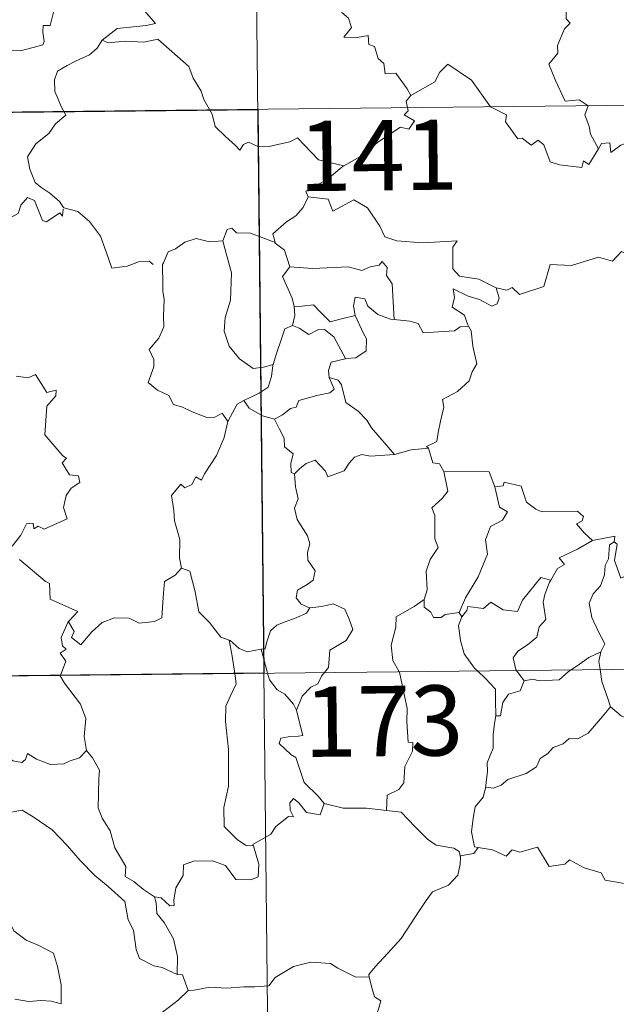
# Model space of a CAD drawing. Units: metres. Extents: x 572480 to 576967, y 4726104 to 4729122.
# Drawn here: x 572905 to 572968, y 4728127 to 4728232 of the extents above; entities that cross this region are included whole.
import ezdxf
from ezdxf.enums import TextEntityAlignment as Align

# ---------------------------------------------------------------- set-up
doc = ezdxf.new("R2010")
doc.units = ezdxf.units.M
doc.header["$MEASUREMENT"] = 0
doc.layers.add('Level 63', color=7, linetype='Continuous', lineweight=0)
doc.styles.add('Arial', font='ARIAL.TTF', dxfattribs={"height": 0.2})

msp = doc.modelspace()

# ---------------------------------------------------------------- linework, layer by layer
at = {"layer": 'Level 63', "linetype": 'Continuous', "lineweight": 0}
for points in [[(572928.11, 4728402.94, -0.74), (572930.72, 4728162.02, -0.74)], [(572926.63, 4728236.87, -0.74), (572926.36, 4728236.22, -0.74), (572923.49, 4728236.49, -0.74), (572920.93, 4728236.64, -0.74), (572919.14, 4728236.03, -0.74), (572917.32, 4728235.48, -0.74), (572916.49, 4728234.51, -0.74), (572917.29, 4728233.58, -0.74), (572919.12, 4728231.43, -0.74), (572918.13, 4728231.22, -0.74), (572915.02, 4728230.91, -0.74), (572913.43, 4728229.64, -0.74)], [(572946.41, 4728223.72, -0.74), (572946.04, 4728224.46, -0.74), (572944.82, 4728226.11, -0.74), (572943.7, 4728226.04, -0.74), (572943.54, 4728227.16, -0.74), (572942.93, 4728227.68, -0.74), (572942.53, 4728228.98, -0.74), (572941.94, 4728229.2, -0.74), (572941.86, 4728230.15, -0.74), (572940.52, 4728229.89, -0.74), (572939.26, 4728229.97, -0.74), (572940.09, 4728230.99, -0.74), (572939.78, 4728232.01, -0.74), (572939.04, 4728232.6, -0.74), (572938.57, 4728233.59, -0.74), (572939.07, 4728234.48, -0.74), (572939.69, 4728234.86, -0.74), (572939.42, 4728235.83, -0.74), (572939.41, 4728236, -0.74)], [(572903.97, 4728234.73, -0.74), (572905.24, 4728234.24, -0.74), (572906.59, 4728233.97, -0.74), (572907.44, 4728233.79, -0.74), (572908.38, 4728233.22, -0.74), (572907.88, 4728231.22, -0.74), (572907.13, 4728231.22, -0.74), (572907.09, 4728230.49, -0.74), (572907.22, 4728229.52, -0.74), (572907.09, 4728229.14, -0.74), (572906.06, 4728228.85, -0.74), (572904.71, 4728228.51, -0.74), (572901.79, 4728228.53, -0.74)], [(572963.02, 4728234.85, -0.74), (572963.04, 4728231.93, -0.74), (572963.47, 4728231.47, -0.74), (572962.85, 4728230.85, -0.74), (572962.1, 4728229.07, -0.74), (572962.13, 4728228.27, -0.74), (572961.17, 4728227.08, -0.74), (572961.88, 4728225.35, -0.74), (572962.91, 4728223.13, -0.74), (572964.44, 4728223.29, -0.74), (572965.39, 4728222.63, -0.74), (572965.02, 4728221.69, -0.74), (572965.48, 4728220.43, -0.74), (572965.63, 4728219.6, -0.74), (572966.49, 4728218.05, -0.74)], [(572913.43, 4728229.64, -0.74), (572914.07, 4728229.38, -0.74), (572915.87, 4728229.53, -0.74), (572917.88, 4728229.43, -0.74), (572919.39, 4728229.75, -0.74), (572922.7, 4728226.85, -0.74), (572923.17, 4728225.6, -0.74), (572924.03, 4728224.21, -0.74), (572924.3, 4728223.3, -0.74), (572925.19, 4728221.76, -0.74), (572925.5, 4728220.44, -0.74), (572926.61, 4728219.37, -0.74), (572927.7, 4728218.38, -0.74), (572928.13, 4728217.91, -0.74), (572928.54, 4728218.5, -0.74), (572929.06, 4728218.76, -0.74), (572930.01, 4728218.32, -0.74), (572931.27, 4728218.3, -0.74), (572932.35, 4728218.53, -0.74), (572933.49, 4728218.79, -0.74), (572934.3, 4728219.23, -0.74), (572936.56, 4728216.87, -0.74), (572939.26, 4728216.21, -0.74)], [(572913.43, 4728229.64, -0.74), (572912.9, 4728228.81, -0.74), (572912.09, 4728228.07, -0.74), (572910.57, 4728227.4, -0.74), (572909.67, 4728226.95, -0.74), (572908.67, 4728226.33, -0.74), (572908.33, 4728225.41, -0.74), (572908.36, 4728224.17, -0.74), (572908.74, 4728223.34, -0.74), (572909.03, 4728222.58, -0.74), (572909.54, 4728221.62, -0.74), (572908.43, 4728220.72, -0.74), (572907.73, 4728219.68, -0.74), (572906.34, 4728218.59, -0.74), (572905.43, 4728217.17, -0.74), (572905.68, 4728215.88, -0.74), (572906.26, 4728214.43, -0.74), (572906.86, 4728213.96, -0.74), (572907.83, 4728213.31, -0.74), (572908.88, 4728212.41, -0.74), (572909.31, 4728211.79, -0.74)], [(572966.49, 4728218.05, -0.74), (572965.47, 4728216.35, -0.74), (572964.88, 4728216.76, -0.74), (572964.72, 4728216.06, -0.74), (572962.31, 4728216.33, -0.74), (572961.34, 4728216.66, -0.74), (572960.66, 4728218.47, -0.74), (572960.05, 4728218.97, -0.74), (572959.28, 4728218.44, -0.74), (572958.33, 4728219.17, -0.74), (572957.86, 4728219.12, -0.74), (572956.55, 4728220.92, -0.74), (572956.65, 4728221.66, -0.74), (572954.95, 4728222.51, -0.74), (572952.91, 4728225.39, -0.74), (572950.39, 4728227.08, -0.74), (572949.53, 4728226.22, -0.74), (572949.01, 4728225.21, -0.74), (572946.41, 4728223.72, -0.74)], [(572753.51, 4728220.34, -0.74), (573283.17, 4728226.09, -0.74)], [(572946.41, 4728223.72, -0.74), (572946.39, 4728223.71, -0.74), (572945.93, 4728223.15, -0.74), (572946.13, 4728222.11, -0.74), (572945.71, 4728221.69, -0.74), (572946.82, 4728221.04, -0.74), (572946.21, 4728220.13, -0.74), (572945.31, 4728220.35, -0.74), (572942.89, 4728218.74, -0.74), (572941.37, 4728217.41, -0.74), (572939.26, 4728216.21, -0.74)], [(572966.49, 4728218.05, -0.74), (572966.8, 4728218.6, -0.74), (572967.7, 4728218.67, -0.74), (572967.82, 4728217.65, -0.74), (572968.86, 4728218.44, -0.74), (572969.46, 4728218.64, -0.74), (572970.46, 4728220.31, -0.74), (572970.88, 4728220.4, -0.74), (572970.87, 4728220.93, -0.74), (572972.9, 4728220.14, -0.74), (572973.66, 4728218.76, -0.74)], [(572939.26, 4728216.21, -0.74), (572939.06, 4728216.09, -0.74), (572937.48, 4728214.75, -0.74), (572935.21, 4728213.53, -0.74), (572935.46, 4728212.91, -0.74)], [(572909.27, 4728211.61, -0.74), (572909.18, 4728210.85, -0.74), (572908.92, 4728211.19, -0.74), (572907.48, 4728210.25, -0.74), (572907.04, 4728210.37, -0.74), (572906.21, 4728212.54, -0.74), (572905.44, 4728212.84, -0.74), (572904.72, 4728212.03, -0.74), (572904.44, 4728211.13, -0.74), (572903.51, 4728210.64, -0.74), (572902.8, 4728211.02, -0.74), (572902.08, 4728210.86, -0.74), (572900.99, 4728212.13, -0.74), (572899.29, 4728213.2, -0.74), (572898.55, 4728212.46, -0.74), (572896.8, 4728210.8, -0.74), (572895.28, 4728209.91, -0.74), (572895.23, 4728208.85, -0.74)], [(572935.46, 4728212.91, -0.74), (572934.91, 4728211.78, -0.74), (572934.12, 4728210.9, -0.74), (572933.15, 4728210.23, -0.74), (572931.69, 4728208.95, -0.74), (572931.91, 4728208.03, -0.74)], [(572935.46, 4728212.91, -0.74), (572937.58, 4728212.66, -0.74), (572938.09, 4728211.39, -0.74), (572940.32, 4728212.6, -0.74), (572941.78, 4728211.73, -0.74), (572943.13, 4728209.78, -0.74), (572943.63, 4728208.63, -0.74), (572944.94, 4728208.22, -0.74), (572947.68, 4728208.01, -0.74), (572951.38, 4728208.21, -0.74), (572950.91, 4728207.53, -0.74), (572950.92, 4728205.24, -0.74), (572951.63, 4728204.45, -0.74), (572953.7, 4728204.13, -0.74), (572955.55, 4728203.18, -0.74)], [(572909.31, 4728211.79, -0.74), (572909.34, 4728211.74, -0.74), (572910.83, 4728211.34, -0.74), (572912.07, 4728210.27, -0.74), (572913.24, 4728208.71, -0.74), (572913.85, 4728207.05, -0.74), (572914.46, 4728205.31, -0.74), (572916.1, 4728205.52, -0.74), (572917.42, 4728205.99, -0.74), (572918.46, 4728206.05, -0.74), (572918.87, 4728205.7, -0.74)], [(572931.91, 4728208.03, -0.74), (572929.3, 4728209.03, -0.74), (572927.8, 4728209.07, -0.74), (572927.28, 4728209.56, -0.74), (572926.79, 4728209.43, -0.74), (572926.32, 4728208.21, -0.74)], [(572955.55, 4728203.18, -0.74), (572956.69, 4728202.95, -0.74), (572957.27, 4728203.23, -0.74), (572958.06, 4728202.47, -0.74), (572960.65, 4728203.35, -0.74), (572961.31, 4728205.67, -0.74), (572963.59, 4728205.59, -0.74), (572966.48, 4728206.46, -0.74), (572967.99, 4728206.03, -0.74), (572968.95, 4728207.08, -0.74), (572970.1, 4728206.54, -0.74), (572972.02, 4728207.25, -0.74), (572973.18, 4728208.21, -0.74), (572973.58, 4728209.05, -0.74), (572974.79, 4728209.51, -0.74)], [(572926.32, 4728208.21, -0.74), (572924.92, 4728208.11, -0.74), (572923.48, 4728208.48, -0.74), (572922.25, 4728208.08, -0.74), (572921.27, 4728207.37, -0.74), (572920.49, 4728207.04, -0.74), (572919.98, 4728205.87, -0.74)], [(572926.32, 4728208.21, -0.74), (572926.55, 4728207.41, -0.74), (572927.24, 4728204.78, -0.74), (572927.15, 4728201.86, -0.74), (572926.57, 4728200.02, -0.74), (572926.47, 4728198.56, -0.74), (572927.01, 4728196.97, -0.74), (572928.11, 4728195.62, -0.74), (572929.57, 4728194.58, -0.74), (572930.67, 4728194.72, -0.74), (572931.71, 4728194.99, -0.74)], [(572931.91, 4728208.03, -0.74), (572931.92, 4728207.95, -0.74), (572932.92, 4728207.21, -0.74), (572933.49, 4728205.45, -0.74)], [(572919.98, 4728205.87, -0.74), (572919.89, 4728205.7, -0.74), (572919.9, 4728203.51, -0.74), (572919.91, 4728202.83, -0.74), (572920.06, 4728201.95, -0.74), (572919.98, 4728200.18, -0.74), (572920.02, 4728199.04, -0.74), (572919.47, 4728197.81, -0.74), (572918.44, 4728196.62, -0.74), (572918.95, 4728195.53, -0.74), (572918.97, 4728194.74, -0.74), (572918.34, 4728193.07, -0.74), (572919.33, 4728192.27, -0.74), (572920.57, 4728191.68, -0.74), (572921.04, 4728190.75, -0.74), (572922.02, 4728190.46, -0.74), (572923.06, 4728189.95, -0.74), (572924.62, 4728189.33, -0.74), (572925.48, 4728189.39, -0.74), (572926.26, 4728189.8, -0.74), (572926.87, 4728188.92, -0.74)], [(572933.49, 4728205.45, -0.74), (572935.95, 4728205.27, -0.74), (572939.72, 4728205.45, -0.74), (572941.18, 4728205.04, -0.74), (572942.08, 4728205.43, -0.74), (572943.03, 4728205.6, -0.74), (572943.38, 4728206.01, -0.74), (572943.9, 4728205.37, -0.74), (572943.83, 4728204.5, -0.74), (572944.42, 4728203.62, -0.74), (572944.65, 4728199.82, -0.74)], [(572933.49, 4728205.45, -0.74), (572932.71, 4728204.42, -0.74), (572933.73, 4728202.09, -0.74), (572933.95, 4728201.21, -0.74), (572933.97, 4728201.21, -0.74)], [(572955.55, 4728203.18, -0.74), (572955.86, 4728202.1, -0.74), (572955.64, 4728201.48, -0.74), (572955.09, 4728201.24, -0.74), (572953.76, 4728201.96, -0.74), (572952.54, 4728202.31, -0.74), (572950.94, 4728203.1, -0.74), (572951.11, 4728202.17, -0.74), (572950.84, 4728201.14, -0.74), (572952.16, 4728200.27, -0.74), (572952.47, 4728199.31, -0.74), (572952.59, 4728199.1, -0.74)], [(572933.97, 4728201.21, -0.74), (572934.76, 4728201.22, -0.74), (572936.03, 4728201.37, -0.74), (572936.74, 4728200.64, -0.74), (572937.79, 4728199.58, -0.74), (572939, 4728199.89, -0.74), (572940.48, 4728200.25, -0.74)], [(572944.65, 4728199.82, -0.74), (572944.26, 4728199.85, -0.74), (572942.91, 4728200.34, -0.74), (572941.83, 4728201.23, -0.74), (572941.52, 4728202.03, -0.74), (572940.47, 4728202.19, -0.74), (572940.3, 4728201.26, -0.74), (572940.48, 4728200.25, -0.74)], [(572933.97, 4728201.21, -0.74), (572934.04, 4728200.23, -0.74), (572933.77, 4728199.17, -0.74)], [(572940.48, 4728200.25, -0.74), (572941.37, 4728198.32, -0.74), (572941.67, 4728197.75, -0.74), (572941.64, 4728196.45, -0.74), (572940.56, 4728195.71, -0.74), (572939.45, 4728195.63, -0.74)], [(572952.59, 4728199.1, -0.74), (572951.71, 4728199.03, -0.74), (572951.1, 4728198.59, -0.74), (572947.75, 4728198.4, -0.74), (572947.2, 4728199.37, -0.74), (572946.31, 4728199.65, -0.74), (572944.65, 4728199.82, -0.74)], [(572933.77, 4728199.17, -0.74), (572932.95, 4728198.8, -0.74), (572932.64, 4728197.84, -0.74), (572932.08, 4728196.19, -0.74), (572931.71, 4728194.99, -0.74)], [(572933.77, 4728199.17, -0.74), (572934.48, 4728198.88, -0.74), (572935.51, 4728198.21, -0.74), (572936.48, 4728198.72, -0.74), (572937.19, 4728198.73, -0.74), (572938.18, 4728197.95, -0.74), (572939.45, 4728195.63, -0.74)], [(572952.59, 4728199.1, -0.74), (572952.89, 4728198.59, -0.74), (572953.04, 4728196.97, -0.74), (572953.47, 4728195.06, -0.74), (572952.97, 4728194.21, -0.74), (572952.67, 4728193.27, -0.74), (572951.41, 4728192.13, -0.74), (572949.8, 4728191.26, -0.74), (572949.97, 4728190.43, -0.74), (572949.59, 4728188.95, -0.74), (572949.36, 4728187.75, -0.74), (572949.21, 4728186.79, -0.74), (572948.11, 4728186.23, -0.74), (572948.3, 4728186.08, -0.74)], [(572939.45, 4728195.63, -0.74), (572939.41, 4728195.62, -0.74), (572937.92, 4728195.27, -0.74), (572937.63, 4728194.38, -0.74), (572937.69, 4728193.61, -0.74)], [(572904.25, 4728193.77, -0.74), (572905.5, 4728193.57, -0.74), (572906.31, 4728193.95, -0.74), (572907.51, 4728192.02, -0.74), (572908.51, 4728192.26, -0.74), (572908.46, 4728191.66, -0.74), (572907.52, 4728190.57, -0.74), (572907.3, 4728187.51, -0.74), (572909.21, 4728185.25, -0.74), (572909.62, 4728184.99, -0.74), (572909.16, 4728184.49, -0.74), (572909.93, 4728183.22, -0.74), (572910.89, 4728183.13, -0.74), (572911.04, 4728182.39, -0.74), (572910.12, 4728181.79, -0.74), (572909.59, 4728181, -0.74), (572909.31, 4728179.73, -0.74), (572909.69, 4728178.53, -0.74), (572907.22, 4728177.43, -0.74), (572906.57, 4728177.72, -0.74), (572906.12, 4728177.44, -0.74), (572906.04, 4728178.04, -0.74), (572905.34, 4728177.97, -0.74), (572904.74, 4728176.79, -0.74), (572903.8, 4728175.61, -0.74)], [(572931.71, 4728194.99, -0.74), (572931.68, 4728194.89, -0.74), (572931.52, 4728193.72, -0.74), (572931.17, 4728192.6, -0.74), (572930.2, 4728191.95, -0.74), (572928.57, 4728191.17, -0.74)], [(572937.69, 4728193.61, -0.74), (572938.22, 4728192.38, -0.74), (572937.77, 4728191.97, -0.74), (572936.36, 4728191.69, -0.74), (572934.47, 4728191.15, -0.74), (572934.18, 4728190.45, -0.74), (572933.58, 4728190.29, -0.74), (572932.71, 4728189.63, -0.74), (572931.84, 4728189.16, -0.74)], [(572937.69, 4728193.61, -0.74), (572938.67, 4728193.34, -0.74), (572939.03, 4728192.82, -0.74), (572939.49, 4728190.95, -0.74), (572940.81, 4728190.01, -0.74), (572941.74, 4728189.05, -0.74), (572942.22, 4728188.23, -0.74), (572944.69, 4728185.38, -0.74)], [(572928.57, 4728191.17, -0.74), (572927.86, 4728190.77, -0.74), (572926.87, 4728188.92, -0.74)], [(572928.57, 4728191.17, -0.74), (572929.13, 4728190.35, -0.74), (572930.57, 4728189.52, -0.74), (572931.84, 4728189.16, -0.74)], [(572926.87, 4728188.92, -0.74), (572926.86, 4728188.92, -0.74), (572926.47, 4728187.21, -0.74), (572925.64, 4728185.27, -0.74), (572924.36, 4728183.31, -0.74), (572924.06, 4728182.65, -0.74), (572923.44, 4728183.02, -0.74), (572923, 4728182.17, -0.74), (572922.26, 4728181.82, -0.74), (572921.84, 4728182.21, -0.74), (572920.85, 4728181.02, -0.74), (572921.09, 4728179.42, -0.74), (572921.17, 4728178.31, -0.74), (572921.72, 4728176.31, -0.74), (572921.7, 4728174.37, -0.74), (572921.91, 4728173.26, -0.74)], [(572931.84, 4728189.16, -0.74), (572932.4, 4728188.1, -0.74), (572932.9, 4728187.12, -0.74), (572932.91, 4728186.2, -0.74), (572933.86, 4728185.47, -0.74), (572933.6, 4728184.42, -0.74), (572933.64, 4728183.47, -0.74), (572934, 4728183.33, -0.74)], [(572944.69, 4728185.38, -0.74), (572946.46, 4728185.89, -0.74), (572948.3, 4728186.08, -0.74)], [(572948.3, 4728186.08, -0.74), (572948.77, 4728184.49, -0.74), (572949.5, 4728184.38, -0.74), (572949.94, 4728183.56, -0.74)], [(572934, 4728183.33, -0.74), (572934.57, 4728183.91, -0.74), (572935.25, 4728184.42, -0.74), (572936.2, 4728184.78, -0.74), (572937.29, 4728183.62, -0.74), (572937.57, 4728183.02, -0.74), (572939.31, 4728183.65, -0.74), (572939.85, 4728184.46, -0.74), (572940.41, 4728185.09, -0.74), (572941.2, 4728185.39, -0.74), (572942.13, 4728185.22, -0.74), (572944.69, 4728185.38, -0.74)], [(572949.94, 4728183.56, -0.74), (572950.37, 4728181.49, -0.74), (572949.77, 4728180.69, -0.74), (572948.67, 4728179.69, -0.74), (572948.98, 4728178.88, -0.74), (572948.99, 4728176.39, -0.74), (572949.34, 4728175.45, -0.74), (572948.5, 4728174.18, -0.74), (572948.06, 4728172.93, -0.74), (572948.19, 4728170.94, -0.74), (572947.85, 4728169.89, -0.74)], [(572949.94, 4728183.56, -0.74), (572954.79, 4728183.54, -0.74), (572955.4, 4728181.94, -0.74)], [(572934, 4728183.33, -0.74), (572934.09, 4728181.93, -0.74), (572934.38, 4728180.67, -0.74), (572933.98, 4728179.67, -0.74), (572934.29, 4728178.45, -0.74), (572935.37, 4728176.7, -0.74), (572935.64, 4728175.85, -0.74), (572935.37, 4728174.93, -0.74), (572935.4, 4728174.1, -0.74), (572936.19, 4728172.95, -0.74), (572936, 4728171.96, -0.74), (572935.36, 4728171.49, -0.74), (572934.32, 4728170.9, -0.74), (572934.18, 4728170.09, -0.74), (572934.72, 4728169.39, -0.74), (572935.58, 4728169.02, -0.74), (572935.62, 4728169.03, -0.74)], [(572955.4, 4728181.94, -0.74), (572956.29, 4728182.06, -0.74), (572956.42, 4728182.42, -0.74), (572958.21, 4728182.01, -0.74), (572958.81, 4728180.31, -0.74), (572959.8, 4728179.54, -0.74), (572960.44, 4728179.28, -0.74), (572964.23, 4728179.34, -0.74), (572964.89, 4728178.77, -0.74), (572964.73, 4728178.29, -0.74), (572964.15, 4728177.99, -0.74), (572964.95, 4728177.04, -0.74), (572965.84, 4728176.19, -0.74)], [(572955.4, 4728181.94, -0.74), (572955.92, 4728179.75, -0.74), (572956.76, 4728179.26, -0.74), (572956.24, 4728178.38, -0.74), (572954.93, 4728177.69, -0.74), (572954.4, 4728176.26, -0.74), (572954.64, 4728174.74, -0.74), (572953.64, 4728172.33, -0.74), (572952.28, 4728170.09, -0.74), (572951.58, 4728168.53, -0.74)], [(572965.84, 4728176.19, -0.74), (572964.26, 4728175.27, -0.74), (572962.29, 4728174.35, -0.74), (572962.86, 4728173.63, -0.74), (572962.09, 4728173.21, -0.74), (572961.4, 4728171.98, -0.74)], [(572968.17, 4728176.08, -0.74), (572967.66, 4728175.74, -0.74), (572967.55, 4728174.24, -0.74), (572967.19, 4728173.53, -0.74), (572967.13, 4728172.54, -0.74), (572966.71, 4728171.35, -0.74), (572965.93, 4728170.52, -0.74), (572965.5, 4728169.52, -0.74), (572965.79, 4728167.98, -0.74), (572966.47, 4728166.52, -0.74), (572967.16, 4728165.16, -0.74), (572966.74, 4728164.32, -0.74)], [(572965.84, 4728176.19, -0.74), (572968.22, 4728176.66, -0.74), (572968.17, 4728176.08, -0.74)], [(572972.47, 4728173.42, -0.74), (572971.45, 4728172.91, -0.74), (572970.05, 4728172.7, -0.74), (572968.86, 4728172.17, -0.74), (572968.21, 4728174.08, -0.74), (572968.48, 4728175.83, -0.74), (572968.17, 4728176.08, -0.74)], [(572904.58, 4728174.17, -0.74), (572907.32, 4728171.87, -0.74), (572907.8, 4728171.62, -0.74), (572907.86, 4728169.94, -0.74), (572910.83, 4728168.62, -0.74), (572909.89, 4728167.61, -0.74), (572909.75, 4728167.46, -0.74)], [(572909.75, 4728167.46, -0.74), (572909.81, 4728167.6, -0.74), (572910.44, 4728166.5, -0.74), (572910.16, 4728165.84, -0.74), (572911.16, 4728165.05, -0.74), (572912.34, 4728166.45, -0.74), (572913.44, 4728167.43, -0.74), (572914.73, 4728167.94, -0.74), (572916.31, 4728167.91, -0.74), (572917.4, 4728167.39, -0.74), (572919.02, 4728167.56, -0.74), (572919.8, 4728167.96, -0.74), (572919.94, 4728170.13, -0.74), (572920.08, 4728171.84, -0.74), (572921.22, 4728172.49, -0.74), (572921.91, 4728173.26, -0.74)], [(572921.91, 4728173.26, -0.74), (572922.81, 4728172.92, -0.74), (572923.38, 4728170.71, -0.74), (572923.75, 4728168.59, -0.74), (572924.91, 4728167.46, -0.74), (572926.13, 4728165.87, -0.74), (572926.99, 4728165.57, -0.74)], [(572951.88, 4728168.07, -0.74), (572952.42, 4728168.72, -0.74), (572952.51, 4728169.14, -0.74), (572954.2, 4728168.96, -0.74), (572954.97, 4728169.62, -0.74), (572956.3, 4728168.79, -0.74), (572957.82, 4728168.63, -0.74), (572958.37, 4728169.85, -0.74), (572960.33, 4728172.25, -0.74), (572961.4, 4728171.98, -0.74)], [(572961.4, 4728171.98, -0.74), (572961.26, 4728171.74, -0.74), (572960.75, 4728170.43, -0.74), (572960.59, 4728169.61, -0.74), (572960.87, 4728167.76, -0.74), (572960.13, 4728166.97, -0.74), (572959.89, 4728165.88, -0.74), (572958.89, 4728165.05, -0.74), (572957.88, 4728164.37, -0.74), (572957.36, 4728163.67, -0.74), (572957.65, 4728162.44, -0.74), (572957.74, 4728162.31, -0.74)], [(572947.85, 4728169.89, -0.74), (572946.79, 4728169.17, -0.74), (572944.87, 4728168.07, -0.74), (572944.81, 4728166.94, -0.74), (572944.33, 4728165.01, -0.74), (572944.5, 4728163.4, -0.74), (572945.19, 4728162.18, -0.74)], [(572947.85, 4728169.89, -0.74), (572947.86, 4728169.07, -0.74), (572948.56, 4728168.55, -0.74), (572948.86, 4728167.97, -0.74), (572949.68, 4728167.97, -0.74), (572950.11, 4728168.31, -0.74), (572951.58, 4728168.53, -0.74)], [(572935.62, 4728169.03, -0.74), (572935.27, 4728168.43, -0.74), (572934.17, 4728167.95, -0.74), (572932.9, 4728167.48, -0.74), (572932.1, 4728167.15, -0.74), (572931.43, 4728166.57, -0.74), (572931.04, 4728165.38, -0.74), (572930.85, 4728164.63, -0.74), (572930.44, 4728164.6, -0.74)], [(572935.62, 4728169.03, -0.74), (572936.92, 4728169.14, -0.74), (572938.14, 4728169.43, -0.74), (572939.38, 4728168.86, -0.74), (572939.85, 4728167.81, -0.74), (572940.23, 4728166.69, -0.74), (572939.52, 4728165.54, -0.74), (572937.77, 4728164.5, -0.74), (572937.64, 4728162.63, -0.74), (572937.2, 4728162.09, -0.74)], [(572951.88, 4728168.07, -0.74), (572951.52, 4728167.12, -0.74), (572951.74, 4728165.53, -0.74), (572952.14, 4728164.09, -0.74), (572953.23, 4728162.57, -0.74), (572953.56, 4728162.27, -0.74)], [(572951.58, 4728168.53, -0.74), (572951.88, 4728168.07, -0.74)], [(572908.96, 4728161.79, -0.74), (572909.54, 4728163.32, -0.74), (572908.95, 4728164.16, -0.74), (572909.58, 4728164.6, -0.74), (572909.19, 4728164.97, -0.74), (572909.04, 4728165.86, -0.74), (572909.75, 4728167.46, -0.74)], [(572754.17, 4728160.11, -0.74), (573283.82, 4728165.85, -0.74)], [(572926.99, 4728165.57, -0.74), (572927.13, 4728165.52, -0.74), (572928.06, 4728164.67, -0.74), (572928.93, 4728164.3, -0.74), (572930.44, 4728164.6, -0.74)], [(572926.99, 4728165.57, -0.74), (572927.32, 4728163.84, -0.74), (572927.6, 4728161.99, -0.74)], [(572930.44, 4728164.6, -0.74), (572931.12, 4728162.03, -0.74)], [(572963.55, 4728162.38, -0.74), (572964.47, 4728162.99, -0.74), (572965.46, 4728163.7, -0.74), (572966.74, 4728164.32, -0.74)], [(572966.74, 4728164.32, -0.74), (572966.74, 4728164.31, -0.74), (572966.54, 4728163.29, -0.74), (572966.67, 4728162.41, -0.74)], [(572966.67, 4728162.41, -0.74), (572966.85, 4728161.14, -0.74), (572967.5, 4728159.33, -0.74), (572967.76, 4728158.45, -0.74)], [(572911.74, 4728153.77, -0.74), (572911.49, 4728155.28, -0.74), (572911.67, 4728157.21, -0.74), (572911.13, 4728158.73, -0.74), (572909.41, 4728160.97, -0.74), (572908.94, 4728161.74, -0.74), (572908.96, 4728161.79, -0.74)], [(572927.6, 4728161.99, -0.74), (572927.77, 4728160.9, -0.74), (572927.1, 4728159.56, -0.74), (572926.64, 4728158.52, -0.74), (572926.6, 4728156.87, -0.74), (572926.95, 4728153.87, -0.74), (572926.95, 4728149.96, -0.74), (572926.44, 4728147.7, -0.74), (572926.48, 4728145.67, -0.74), (572927.9, 4728144.25, -0.74), (572928.82, 4728143.62, -0.74), (572929.6, 4728143.59, -0.74)], [(572930.72, 4728162.02, -0.74), (572933.99, 4727860.87, -0.74)], [(572931.12, 4728162.03, -0.74), (572931.31, 4728161.33, -0.74), (572932.14, 4728160.25, -0.74), (572932.97, 4728159.8, -0.74), (572933.88, 4728158.72, -0.74), (572934.2, 4728158.07, -0.74)], [(572937.2, 4728162.09, -0.74), (572936.89, 4728161.71, -0.74), (572936.5, 4728160.91, -0.74), (572935.73, 4728160.54, -0.74), (572934.82, 4728159.57, -0.74), (572934.2, 4728158.07, -0.74)], [(572945.19, 4728162.18, -0.74), (572945.22, 4728162.13, -0.74), (572946.03, 4728158.27, -0.74), (572945.99, 4728156.86, -0.74), (572946.14, 4728154.68, -0.74), (572946.64, 4728154.64, -0.74), (572946.59, 4728153.71, -0.74), (572945.78, 4728152.08, -0.74), (572945.69, 4728150.32, -0.74), (572945.13, 4728149.61, -0.74), (572943.88, 4728148.99, -0.74), (572943.82, 4728147.35, -0.74)], [(572953.56, 4728162.27, -0.74), (572954.42, 4728161.47, -0.74), (572955.47, 4728160.33, -0.74), (572955.48, 4728159.1, -0.74), (572955.53, 4728157.47, -0.74)], [(572957.74, 4728162.31, -0.74), (572958.56, 4728161.23, -0.74)], [(572958.56, 4728161.23, -0.74), (572959.47, 4728161.39, -0.74), (572960.16, 4728161.23, -0.74), (572962.29, 4728161.32, -0.74), (572963.3, 4728162.22, -0.74), (572963.55, 4728162.38, -0.74)], [(572958.56, 4728161.23, -0.74), (572958.1, 4728160.15, -0.74), (572956.88, 4728159.8, -0.74), (572956.27, 4728158.91, -0.74), (572956, 4728157.49, -0.74), (572955.53, 4728157.47, -0.74)], [(572890.5, 4728159.31, -0.74), (572890.6, 4728159.13, -0.74), (572891.72, 4728158.45, -0.74), (572892.94, 4728158.01, -0.74), (572894.19, 4728158.12, -0.74), (572894.8, 4728157.56, -0.74), (572895.09, 4728156.96, -0.74), (572895.97, 4728157, -0.74), (572897.04, 4728156.93, -0.74), (572899.82, 4728155.7, -0.74), (572902.15, 4728154.07, -0.74), (572903.89, 4728152.68, -0.74), (572904.84, 4728152.49, -0.74), (572905.23, 4728152.83, -0.74), (572905.43, 4728153.45, -0.74), (572906.41, 4728152.85, -0.74), (572907.92, 4728152.29, -0.74), (572909.32, 4728152.35, -0.74), (572910.02, 4728152.67, -0.74), (572911.01, 4728152.99, -0.74), (572911.74, 4728153.77, -0.74)], [(572967.76, 4728158.45, -0.74), (572966.71, 4728157.17, -0.74), (572965.8, 4728156.14, -0.74), (572965.4, 4728155.61, -0.74), (572964.29, 4728155.02, -0.74), (572963.36, 4728155.07, -0.74), (572962.71, 4728154.47, -0.74), (572961.66, 4728154.11, -0.74), (572961.09, 4728153.45, -0.74), (572960.25, 4728152.92, -0.74), (572959.86, 4728152.02, -0.74), (572958.74, 4728151.32, -0.74), (572956.78, 4728150.68, -0.74), (572956.1, 4728150.07, -0.74), (572955.24, 4728149.76, -0.74), (572954.44, 4728149.87, -0.74), (572954.41, 4728149.74, -0.74)], [(572967.76, 4728158.45, -0.74), (572968.93, 4728157.47, -0.74), (572970.08, 4728156.98, -0.74)], [(572934.2, 4728158.07, -0.74), (572934.46, 4728157.06, -0.74), (572934.89, 4728155.36, -0.74), (572934.41, 4728155.29, -0.74), (572933.3, 4728155.25, -0.74), (572932.53, 4728155.11, -0.74), (572932.36, 4728154.51, -0.74), (572933.6, 4728153.34, -0.74), (572934.13, 4728153.02, -0.74), (572935.01, 4728150.34, -0.74), (572936.52, 4728148.9, -0.74), (572937.17, 4728148.12, -0.74)], [(572955.53, 4728157.47, -0.74), (572955.38, 4728156.66, -0.74), (572955.23, 4728155.45, -0.74), (572955.22, 4728154.01, -0.74), (572954.59, 4728152.47, -0.74), (572954.62, 4728151.55, -0.74), (572954.41, 4728149.74, -0.74)], [(572919.03, 4728138.15, -0.74), (572917.86, 4728138.93, -0.74), (572916.83, 4728139.77, -0.74), (572915.88, 4728140.32, -0.74), (572915.96, 4728141.37, -0.74), (572914.8, 4728143.39, -0.74), (572914.28, 4728145.18, -0.74), (572913.43, 4728146.55, -0.74), (572913, 4728147.65, -0.74), (572913.09, 4728150.75, -0.74), (572913.15, 4728151.69, -0.74), (572912.39, 4728152.98, -0.74), (572911.74, 4728153.77, -0.74)], [(572954.41, 4728149.74, -0.74), (572954.17, 4728148.79, -0.74), (572953.29, 4728147.76, -0.74), (572953.1, 4728146.54, -0.74), (572952.93, 4728145.1, -0.74), (572953.24, 4728143.48, -0.74), (572953.64, 4728143.41, -0.74)], [(572937.17, 4728148.12, -0.74), (572936.74, 4728146.92, -0.74), (572935.28, 4728147.15, -0.74), (572934.47, 4728148.2, -0.74), (572933.9, 4728148.64, -0.74), (572933.5, 4728148.17, -0.74), (572933.54, 4728147.39, -0.74), (572933.9, 4728146.7, -0.74), (572933.34, 4728146.73, -0.74), (572931.99, 4728145.67, -0.74), (572931.46, 4728144.85, -0.74), (572929.54, 4728143.75, -0.74), (572929.6, 4728143.59, -0.74)], [(572943.82, 4728147.35, -0.74), (572941.7, 4728147.63, -0.74), (572939.2, 4728147.61, -0.74), (572937.17, 4728148.12, -0.74)], [(572899.08, 4728144.57, -0.74), (572899.66, 4728146.02, -0.74), (572900.76, 4728146.26, -0.74), (572901.72, 4728146.27, -0.74), (572902.12, 4728146.85, -0.74), (572903.54, 4728147.15, -0.74), (572904.88, 4728147.41, -0.74), (572906.06, 4728146.68, -0.74), (572908.07, 4728145.31, -0.74), (572909.74, 4728143.59, -0.74), (572911.06, 4728142.04, -0.74), (572912.64, 4728140.42, -0.74), (572914.08, 4728139.25, -0.74), (572915.86, 4728137.66, -0.74), (572916.2, 4728135.69, -0.74), (572916.78, 4728134.59, -0.74), (572917.05, 4728132.53, -0.74), (572917.41, 4728131.56, -0.74), (572918.95, 4728130.78, -0.74), (572919.86, 4728130.59, -0.74), (572921.46, 4728129.84, -0.74)], [(572943.82, 4728147.35, -0.74), (572945.41, 4728147.2, -0.74), (572946.89, 4728145.63, -0.74), (572948.2, 4728144.29, -0.74), (572949.12, 4728143.67, -0.74), (572951.01, 4728143.34, -0.74), (572951.6, 4728142.98, -0.74), (572951.73, 4728142.36, -0.74)], [(572899.08, 4728144.57, -0.74), (572900.1, 4728143.09, -0.74), (572899.63, 4728141.86, -0.74), (572899.46, 4728140.82, -0.74), (572899.7, 4728139.77, -0.74), (572900.48, 4728139.11, -0.74), (572901.21, 4728137.63, -0.74), (572901.78, 4728136.93, -0.74), (572903.46, 4728135.6, -0.74), (572904, 4728134.52, -0.74), (572905.3, 4728133.53, -0.74), (572906.59, 4728132.98, -0.74), (572908.23, 4728132.14, -0.74), (572908.65, 4728130.71, -0.74), (572909.05, 4728128.75, -0.74), (572909.03, 4728126.72, -0.74), (572907.97, 4728127.01, -0.74), (572906.88, 4728127.08, -0.74), (572905.6, 4728126.96, -0.74), (572904.11, 4728127.21, -0.74)], [(572929.6, 4728143.59, -0.74), (572930.17, 4728141.65, -0.74), (572930.1, 4728140.28, -0.74), (572929.31, 4728139.95, -0.74), (572927.73, 4728139.99, -0.74), (572926.62, 4728141.5, -0.74), (572925.24, 4728142, -0.74), (572923.21, 4728141.95, -0.74), (572922.14, 4728141.56, -0.74), (572922.09, 4728140.43, -0.74), (572921.29, 4728139.1, -0.74), (572921.09, 4728137.79, -0.74), (572921.11, 4728137.21, -0.74), (572920.68, 4728137.2, -0.74), (572919.75, 4728138.03, -0.74), (572919.03, 4728138.15, -0.74)], [(572953.64, 4728143.41, -0.74), (572953.15, 4728142.77, -0.74), (572951.74, 4728142.54, -0.74), (572951.73, 4728142.36, -0.74)], [(572953.64, 4728143.41, -0.74), (572955.14, 4728143.18, -0.74), (572956.61, 4728142.5, -0.74), (572957.26, 4728143.16, -0.74), (572958.08, 4728142.91, -0.74), (572959.97, 4728143.45, -0.74), (572961.2, 4728141.39, -0.74), (572962.88, 4728141.64, -0.74), (572963.39, 4728142.1, -0.74), (572964.96, 4728141.25, -0.74), (572966.78, 4728140.7, -0.74), (572967.2, 4728139.91, -0.74), (572969.27, 4728139.57, -0.74), (572970.67, 4728140.1, -0.74), (572971.51, 4728140.49, -0.74), (572972.04, 4728139.58, -0.74), (572971.98, 4728138.11, -0.74)], [(572951.73, 4728142.36, -0.74), (572951.69, 4728141.64, -0.74), (572951.44, 4728140.47, -0.74), (572950.47, 4728139.38, -0.74), (572948.73, 4728138.69, -0.74), (572948.05, 4728137.76, -0.74), (572946.93, 4728136.03, -0.74), (572945.41, 4728133.7, -0.74), (572943.97, 4728132.11, -0.74), (572942.6, 4728130.68, -0.74), (572941.94, 4728129.86, -0.74), (572941.99, 4728129.6, -0.74)], [(572919.03, 4728138.15, -0.74), (572919.19, 4728137.5, -0.74), (572919.29, 4728136.37, -0.74), (572920.04, 4728135.42, -0.74), (572921.07, 4728133.65, -0.74), (572921.5, 4728131.77, -0.74), (572921.46, 4728129.84, -0.74)], [(572922.63, 4728128.14, -0.74), (572923.27, 4728128.17, -0.74), (572924.94, 4728128.48, -0.74), (572926.74, 4728128.4, -0.74), (572928.58, 4728128.52, -0.74), (572929.76, 4728128.54, -0.74), (572931.26, 4728128.64, -0.74), (572931.91, 4728129.52, -0.74), (572933.89, 4728130.72, -0.74), (572935.74, 4728131.17, -0.74), (572937.83, 4728131.04, -0.74), (572938.61, 4728130.54, -0.74), (572940.53, 4728129.58, -0.74), (572941.99, 4728129.6, -0.74)], [(572921.46, 4728129.84, -0.74), (572922.03, 4728129.83, -0.74), (572922.63, 4728128.14, -0.74)], [(572941.99, 4728129.6, -0.74), (572942.21, 4728128.55, -0.74), (572942.56, 4728127.45, -0.74), (572943.21, 4728127.03, -0.74), (572942.98, 4728126.13, -0.74), (572942.53, 4728125.13, -0.74), (572941.8, 4728123.79, -0.74), (572942.2, 4728121.57, -0.74), (572942.7, 4728118.55, -0.74), (572943.62, 4728117.85, -0.74), (572945.79, 4728116.43, -0.74), (572946.12, 4728115.16, -0.74), (572947.31, 4728113.97, -0.74), (572948.96, 4728113.41, -0.74), (572950.93, 4728112.76, -0.74), (572952.22, 4728112.43, -0.74), (572953.42, 4728112.75, -0.74)], [(572922.63, 4728128.14, -0.74), (572921.57, 4728127.12, -0.74), (572920.62, 4728126.38, -0.74), (572919.88, 4728125.84, -0.74), (572918.73, 4728125.29, -0.74), (572917.68, 4728124.56, -0.74), (572916.85, 4728123.71, -0.74), (572915.87, 4728122.89, -0.74), (572914.35, 4728123.25, -0.74), (572913.22, 4728123.98, -0.74), (572913, 4728122.98, -0.74), (572912.5, 4728121.77, -0.74), (572912.02, 4728120.46, -0.74), (572912.1, 4728118.77, -0.74), (572911.85, 4728116.89, -0.74), (572911.59, 4728114.27, -0.74), (572911.02, 4728111.35, -0.74), (572910.76, 4728108.92, -0.74), (572910.5, 4728107.04, -0.74)]]:
    msp.add_polyline3d(points, dxfattribs=at)
at = {"layer": 'Level 63', "linetype": 'Continuous', "lineweight": 30}
msp.add_polyline3d([(572930.07, 4728222.25, -0.74), (572930.72, 4728162.02, -0.74), (572842.45, 4728161.07, -0.74), (572841.79, 4728221.29, -0.74), (572930.07, 4728222.25, -0.74)], close=True, dxfattribs=at)

# ---------------------------------------------------------------- texts
at = {"layer": 'Level 63', "linetype": 'Continuous', "lineweight": 13, "style": 'Arial'}
for s, p in [('141', (572942.93, 4728217.35, -0.74)), ('173', (572943.51, 4728156.92, -0.74))]:
    msp.add_text(s, height=7.5, rotation=0.6224, dxfattribs=at).set_placement(p, align=Align.MIDDLE_CENTER)

doc.saveas('drawing.dxf')
